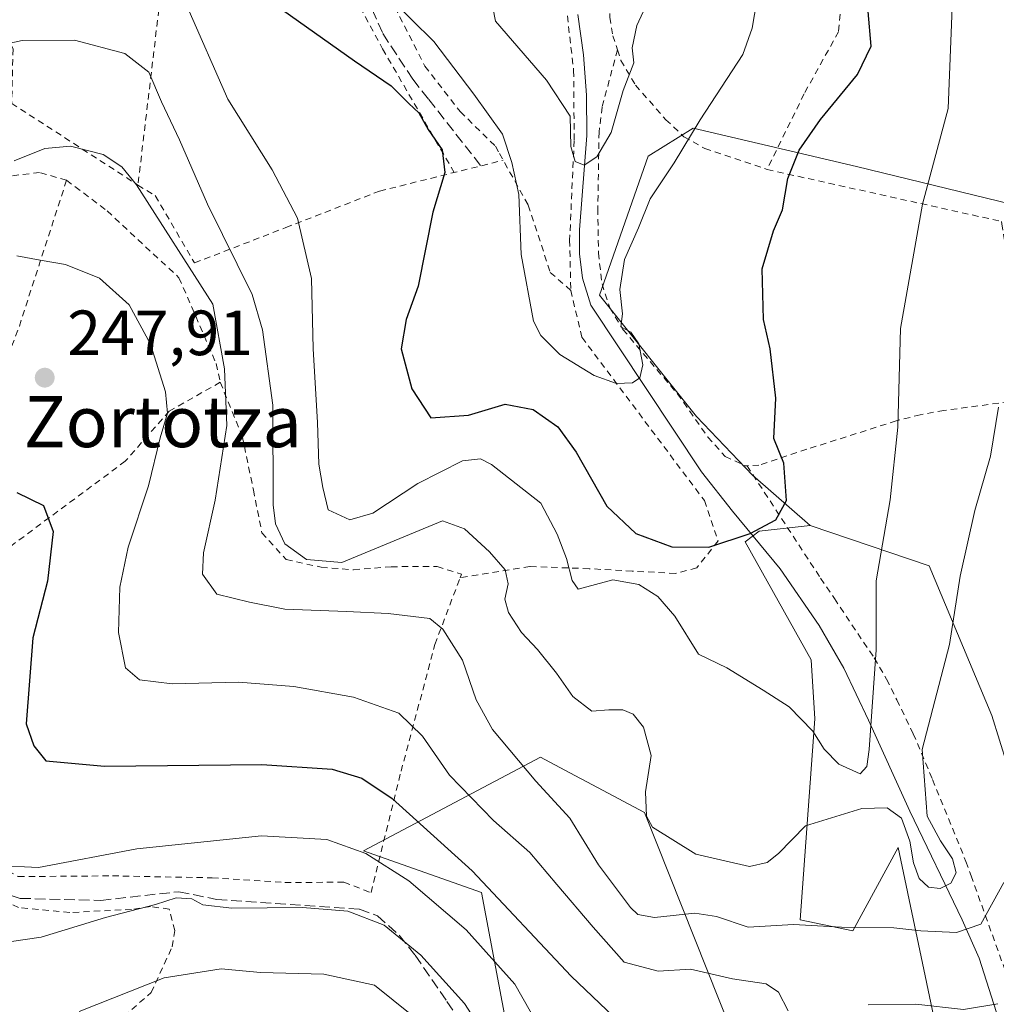
# Model space of a CAD drawing. Units: metres. Extents: x 599983 to 603408, y 4773120 to 4775484.
# Drawn here: x 602348 to 602501, y 4775040 to 4775194 of the extents above; entities that cross this region are included whole.
import ezdxf
from ezdxf.enums import TextEntityAlignment as Align

# ---------------------------------------------------------------- set-up
doc = ezdxf.new("R2010")
doc.units = ezdxf.units.M
doc.header["$MEASUREMENT"] = 0
doc.linetypes.add('DGN Style 2', pattern=[1.6480167562047852, 0.988810053722871, -0.6592067024819142])
doc.linetypes.add('DGN Style 3', pattern=[2.307223458686699, 1.648016756204785, -0.6592067024819142])
for name, color, linetype, lineweight in [('Alambrada', 7, 'DGN Style 2', 0), ('Arbolado forestal CxS', 92, 'Continuous', 0), ('Corriente natural lineal', 142, 'Continuous', 13), ('Curva de nivel maestra', 30, 'Continuous', 30), ('Curva de nivel normal', 30, 'Continuous', 0), ('Obra de contención lineal', 1, 'DGN Style 3', 13), ('Prado CxS', 92, 'Continuous', 0), ('Punto de cota en terreno', 7, 'Continuous', 0), ('Rótulo de punto de cota en terreno', 7, 'Continuous', 0), ('Senda', 7, 'DGN Style 3', 0), ('Suelo desnudo CxS', 253, 'Continuous', 0), ('Texto cartográfico', 7, 'Continuous', 0)]:
    doc.layers.add(name, color=color, linetype=linetype, lineweight=lineweight)
doc.styles.add('Style-Arial', font='txt')

# ---------------------------------------------------------------- blocks, each defined once
blk = doc.blocks.new('*U10')
at = {"layer": 'Prado CxS', "color": 92, "linetype": 'Continuous', "lineweight": 0}
for points in [[(602523.6930999998, 4775160.1533, 240.1153999999952), (602479.0497000003, 4775171.0471, 226.950800000006), (602453.4599000001, 4775177.037900001, 218.9746000000014), (602446.3816999998, 4775172.6807, 216.5151999999944), (602438.7591000004, 4775150.8947, 218.1897999999928), (602454.0034999996, 4775131.831900001, 221.6153999999952), (602462.7686999999, 4775122.663699999, 223.5486999999994), (602471.7896999996, 4775114.7675, 226.0204999999987), (602463.8031000001, 4775113.858700001, 223.3043999999936), (602461.6265000004, 4775112.224099999, 223.2063000000053), (602471.9713000003, 4775093.7061, 227.1022999999986), (602472.5154999997, 4775084.4473, 229.8358000000007), (602470.2138999999, 4775052.9113, 239.0433000000048), (602478.5037000002, 4775051.223300001, 239.6229000000021), (602485.5818999996, 4775064.295499999, 232.776199999993), (602491.5695000002, 4775035.973300001, 245.6766999999964)], [(602469.2481000006, 4775010.919500001, 258.4300999999978), (602445.8365000002, 4775069.7411, 235.7409000000043), (602435.9811000006, 4775074.999100001, 237.6266000000033), (602435.6951000001, 4775075.151900001, 237.6683000000048), (602429.5027000001, 4775078.4561, 238.5559000000067), (602401.7351000002, 4775063.7499, 254.4005999999936), (602420.2456999999, 4775057.2137, 251.4228000000003), (602426.2348999997, 4775025.6239, 259.9317000000011)]]:
    blk.add_polyline3d(points, dxfattribs=at)
blk = doc.blocks.new('5PATER')
at = {"layer": 'Suelo desnudo CxS', "linetype": 'Continuous', "lineweight": 0}
h = blk.add_hatch(color=51, dxfattribs=at)
edge = h.paths.add_edge_path()
edge.add_ellipse((0, 0), major_axis=(-0.1095731443231308, -0.1110710700762829), ratio=0.9994222409660322, start_angle=0, end_angle=360)

msp = doc.modelspace()

# ---------------------------------------------------------------- linework, layer by layer
at = {"layer": 'Alambrada', "color": 7, "linetype": 'DGN Style 2', "lineweight": 0, "extrusion": (0.8947219164101251, 0.02287048436326655, 0.4460377038327399), "elevation": 648267.8662656492, "flags": 128}
msp.add_lwpolyline([(4758293.079112266, -322821.2051998163), (4758246.347962967, -322811.1935147641), (4758216.468977491, -322801.474785967)], dxfattribs=at)
at = {"layer": 'Alambrada', "color": 7, "linetype": 'DGN Style 2', "lineweight": 0, "extrusion": (-0.5232218852542794, 0.3126663515615659, 0.792766429279228), "elevation": 1178061.557043745, "flags": 128}
msp.add_lwpolyline([(-4408033.577243138, -1531822.645443839), (-4408010.152941882, -1531815.877228722), (-4407988.137365743, -1531810.83215714)], dxfattribs=at)
at = {"layer": 'Alambrada', "color": 7, "linetype": 'DGN Style 2', "lineweight": 0}
for points in [[(602500.3601000002, 4775266.100099999, 225.5789999999979), (602499.5500999996, 4775266.710100001, 225.6128999999928), (602493.0500999996, 4775271.140100001, 224.9213000000018), (602489.6700999998, 4775273.0601, 223.4275999999954), (602486.1401000004, 4775274.690099999, 222.2246000000014), (602483.7701000003, 4775275.340100001, 222.4410000000062), (602479.8201000001, 4775275.4901, 221.7755000000034), (602468.8901000004, 4775274.610099999, 218.2660000000033), (602451.1401000004, 4775268.050100001, 213.3031000000047), (602451.7100999998, 4775259.5001, 208.6858000000066), (602451.3101000005, 4775251.5001, 209.7502999999997), (602451.3901000004, 4775242.630100001, 210.1739999999991), (602451.3701, 4775229.380100001, 211.9253000000026), (602450.8201000001, 4775225.440099999, 213.3598000000056), (602448.6700999998, 4775217.9001, 215.2464999999939), (602445.7200999996, 4775210.520099999, 214.2838999999949), (602440.7401000002, 4775199.9301, 215.4573999999994), (602440.3400999998, 4775198.3201, 215.9934999999969), (602440.3701, 4775194.440099999, 217.540599999993), (602440.8501000004, 4775191.5601, 218.2084999999934), (602441.5701000001, 4775189.350099999, 218.2314000000042)], [(602436.5401, 4775274.3301, 213.6676000000007), (602440.8201000001, 4775266.770099999, 214.3809000000037), (602441.7500999998, 4775257.4901, 216.1457999999984), (602441.0301000001, 4775240.1801, 212.9818999999989), (602439.8601000002, 4775229.210100001, 214.0947000000015), (602438.6201, 4775224.110099999, 218.3285000000033), (602436.9901000002, 4775217.350099999, 217.5997000000062), (602434.1201, 4775208.050100001, 216.5828000000038), (602433.8701, 4775204.8101, 217.457899999994), (602433.3601000002, 4775197.920100001, 216.8325000000041), (602434.7100999998, 4775186.100099999, 217.8702000000048), (602434.8000999996, 4775175.140100001, 222.905700000003), (602434.0800999999, 4775159.5001, 228.3557000000001), (602434.2600999996, 4775151.630100001, 237.3104000000021)], [(602500.3601000002, 4775266.100099999, 225.5789999999979), (602485.6001000004, 4775239.110099999, 230.0255000000034), (602481.0701000001, 4775224.7301, 229.7804999999935), (602477.0401, 4775201.4801, 224.9331999999995), (602476.2600999996, 4775192.1801, 225.0345999999991), (602470.8501000004, 4775182.4301, 223.8215000000055), (602465.0500999996, 4775170.5801, 234.2642999999953)], [(602390.0500999996, 4775234.110099999, 222.982799999998), (602395.2701000003, 4775217.4901, 224.0633999999991), (602398.1201, 4775201.8201, 223.5001000000047), (602404.7600999996, 4775189.4801, 223.6521999999968), (602415.9801000003, 4775170.110099999, 226.6627000000008)], [(602394.9600999998, 4775234.340100001, 221.4974999999977), (602398.8201000001, 4775226.350099999, 220.8637000000017), (602400.0301000001, 4775222.170100001, 220.7369999999937), (602404.4700999996, 4775206.5601, 219.492499999993), (602406.3901000004, 4775197.390100001, 220.3598000000056), (602406.6700999998, 4775196.020099999, 220.6325999999972), (602411.3901000004, 4775186.780099999, 222.2106000000058), (602416.9200999998, 4775179.6501, 222.1652999999933), (602422.4600999998, 4775174.210100001, 221.3047999999981), (602423.0701000001, 4775173.110099999, 221.2238999999972), (602427.6001000004, 4775164.960100001, 221.2666999999929), (602431.0500999996, 4775154.4301, 236.8991999999998), (602434.2600999996, 4775151.630100001, 237.3104000000021)], [(602334.8000999996, 4775206.040100001, 230.4766999999993), (602334.8501000004, 4775205.850099999, 230.5074000000022), (602342.9401000004, 4775197.4901, 233.1567000000068), (602346.8000999996, 4775189.5001, 236.6062999999995), (602346.5800999999, 4775180.950099999, 238.4495000000024), (602366.3800999997, 4775168.130100001, 240.0160999999935)], [(602441.5701000001, 4775189.350099999, 218.2314000000042), (602439.1901000004, 4775180.370100001, 226.0037000000011), (602438.6901000004, 4775176.460100001, 230.0795999999973), (602438.5000999998, 4775164.440099999, 226.6125000000029), (602438.6001000004, 4775157.4801, 231.312699999995), (602439.1601, 4775152.630100001, 230.559699999998), (602440.3800999997, 4775148.880100001, 229.070200000002), (602442.4401000004, 4775145.4901, 225.8598000000056), (602450.9801000003, 4775135.420100001, 228.8723000000027), (602455.7801000001, 4775128.630100001, 233.1517000000022), (602458.4801000003, 4775125.5801, 235.4655999999959), (602461.6201, 4775124.110099999, 234.2016000000003), (602461.9101, 4775124.130100001, 233.9470000000001)], [(602441.5701000001, 4775189.350099999, 218.2314000000042), (602442.1201, 4775187.690099999, 218.4450999999972), (602444.4101, 4775183.800100001, 222.8693000000058), (602449.1801000005, 4775178.390100001, 229.7681000000011), (602452.0100999996, 4775175.720100001, 228.3852000000043), (602455.3000999996, 4775173.870100001, 227.6294999999955), (602465.0500999996, 4775170.5801, 234.2642999999953)], [(602366.3800999997, 4775168.130100001, 240.0160999999935), (602369.1001000004, 4775166.4801, 239.1561999999976), (602375.2500999998, 4775155.9301, 239.4544000000024), (602389.5701000001, 4775161.470100001, 231.0495999999985), (602404.2801000001, 4775167.190099999, 227.2168999999994), (602423.6700999998, 4775172.020099999, 221.0864000000001)], [(602355.1901000004, 4775168.880100001, 242.6230000000069), (602350.9600999998, 4775170.110099999, 242.5023999999976), (602343.3701, 4775169.210100001, 241.9649999999965), (602334.7100999998, 4775142.340100001, 247.2453999999998), (602332.9101, 4775131.340100001, 249.2234999999928), (602339.9200999998, 4775125.0701, 249.8234999999986)], [(602465.0500999996, 4775170.5801, 234.2642999999953), (602501.8201000001, 4775162.4301, 240.9970999999932), (602501.8901000004, 4775162.040100001, 240.8522999999986), (602506.2801000001, 4775134.600099999, 252.642200000002)], [(602355.1901000004, 4775168.880100001, 242.6230000000069), (602361.5500999996, 4775164.0801, 242.8937000000006), (602372.8201000001, 4775153.610099999, 241.7023999999947), (602378.6401000004, 4775140.1501, 241.0016999999934), (602379.3000999996, 4775137.210100001, 241.0874999999942)], [(602434.2600999996, 4775151.630100001, 237.3104000000021), (602436.0100999996, 4775144.270099999, 232.5377000000008), (602455.2100999998, 4775118.6801, 238.446100000001), (602457.3701, 4775112.360099999, 239.4100999999937), (602454.0301000001, 4775108.130100001, 231.3595999999961), (602450.6601, 4775107.2501, 229.9559000000008), (602443.8901000004, 4775107.610099999, 231.1484000000055), (602437.1401000004, 4775107.9901, 233.6125000000029), (602427.8501000004, 4775108.3301, 236.0314999999973), (602416.8901000004, 4775106.550100001, 237.6554999999935)], [(602379.3000999996, 4775137.210100001, 241.0874999999942), (602371.3000999996, 4775132.710100001, 244.8233000000037), (602364.4001000002, 4775124.840100001, 247.1319999999978), (602344.2701000003, 4775109.9101, 252.2982000000048)], [(602379.3000999996, 4775137.210100001, 241.0874999999942), (602382.7301000003, 4775128.790100001, 239.367499999993), (602384.4901000002, 4775120.350099999, 239.0573000000004), (602385.8201000001, 4775113.610099999, 240.2045999999973), (602389.6401000004, 4775109.4301, 238.7600999999995), (602395.1401000004, 4775108.210100001, 236.8917999999976), (602400.2100999998, 4775107.8201, 236.9830999999977), (602406.1201, 4775108.300100001, 237.0025000000023), (602413.3000999996, 4775108.340100001, 237.820000000007), (602417.1001000004, 4775107.110099999, 237.4008000000031), (602416.8901000004, 4775106.550100001, 237.6554999999935)], [(602506.2801000001, 4775134.600099999, 252.642200000002), (602492.7801000001, 4775132.800100001, 240.9919999999984), (602489.0701000001, 4775132.130100001, 238.3579999999929), (602485.3101000005, 4775131.1601, 235.0576000000001), (602471.3000999996, 4775126.720100001, 228.7284000000073), (602463.7801000001, 4775124.2401, 232.5583000000042), (602461.9101, 4775124.130100001, 233.9470000000001)], [(602461.9101, 4775124.130100001, 233.9470000000001), (602473.4401000004, 4775106.4901, 232.5714000000008), (602475.6001000004, 4775103.300100001, 234.204700000002), (602481.8501000004, 4775093.9901, 237.1667000000016), (602483.8000999996, 4775090.6601, 238.2370999999985), (602485.3901000004, 4775087.4301, 239.2016000000003), (602487.9801000003, 4775082.100099999, 241.6098999999958), (602491.0100999996, 4775074.920100001, 243.6481000000058), (602496.2301000003, 4775062.090100001, 243.7691999999952), (602497.0301000001, 4775059.860099999, 244.8758999999991), (602505.2100999998, 4775037.170100001, 257.2847000000039)], [(602344.2701000003, 4775109.9101, 252.2982000000048), (602338.4600999998, 4775097.610099999, 253.9092999999993), (602333.4600999998, 4775087.440099999, 255.0488000000041), (602332.2600999996, 4775081.100099999, 255.8877000000066), (602332.7301000003, 4775074.790100001, 256.6717000000062), (602337.4401000004, 4775065.540100001, 256.7759999999981), (602347.6201, 4775059.710100001, 256.5356999999931), (602362.3901000004, 4775059.8301, 261.3561999999947), (602378.0100999996, 4775059.520099999, 258.9766999999993), (602389.4200999998, 4775058.780099999, 260.8873000000021), (602398.6901000004, 4775058.840100001, 270.412599999996), (602402.9401000004, 4775057.200099999, 274.6650999999983), (602407.6401000004, 4775076.2301, 259.6218999999983), (602412.9600999998, 4775096.110099999, 241.8870000000024), (602416.8901000004, 4775106.550100001, 237.6554999999935)], [(602339.4200999998, 4775028.610099999, 271.6303999999946), (602356.7100999998, 4775031.290100001, 269.9272999999957), (602368.4401000004, 4775041.520099999, 267.1183000000019), (602371.7600999996, 4775048.720100001, 264.7581999999966), (602372.1700999998, 4775051.2501, 263.8169000000053), (602371.3000999996, 4775054.610099999, 262.2404999999999), (602368.3300999999, 4775055.0101, 261.7212), (602365.3901000004, 4775054.5801, 261.7517999999982), (602355.6901000004, 4775054.0801, 259.8902999999991), (602347.6601, 4775054.850099999, 258.6647999999986), (602337.9101, 4775059.840100001, 258.255799999999), (602329.3901000004, 4775068.220100001, 258.1524999999965), (602329.4200999998, 4775065.2601, 258.622000000003), (602328.2600999996, 4775053.0001, 261.2399000000005), (602325.8000999996, 4775042.0101, 264.6852999999974), (602316.9600999998, 4775039.4101, 266.9326000000001), (602319.9600999998, 4775034.800100001, 271.5795000000071), (602329.6901000004, 4775030.6501, 277.1435999999958), (602339.4200999998, 4775028.610099999, 271.6303999999946)]]:
    msp.add_polyline3d(points, dxfattribs=at)
at = {"layer": 'Arbolado forestal CxS', "color": 92, "linetype": 'Continuous', "lineweight": 0}
for points in [[(602503.9285000004, 4775073.3737, 239.6888000000035), (602500.2808999997, 4775084.9923, 237.465200000006), (602490.4824999999, 4775108.4123, 232.8024000000005), (602471.7896999996, 4775114.7675, 226.0204999999987), (602462.7686999999, 4775122.663699999, 223.5486999999994), (602454.0034999996, 4775131.831900001, 221.6153999999952), (602438.7591000004, 4775150.8947, 218.1897999999928), (602446.3816999998, 4775172.6807, 216.5151999999944), (602453.4599000001, 4775177.037900001, 218.9746000000014), (602479.0497000003, 4775171.0471, 226.950800000006), (602523.6930999998, 4775160.1533, 240.1153999999952)], [(602554.4430999998, 4775130.956900001, 257.398199999996), (602553.7267000005, 4775131.301700001, 256.9948000000004), (602545.4703000003, 4775141.0909, 250.7831000000006), (602541.1145000001, 4775148.7159, 247.6625000000058), (602523.6930999998, 4775160.1533, 240.1153999999952), (602479.0497000003, 4775171.0471, 226.950800000006), (602453.4599000001, 4775177.037900001, 218.9746000000014), (602446.3816999998, 4775172.6807, 216.5151999999944), (602438.7591000004, 4775150.8947, 218.1897999999928), (602454.0034999996, 4775131.831900001, 221.6153999999952), (602462.7686999999, 4775122.663699999, 223.5486999999994), (602471.7896999996, 4775114.7675, 226.0204999999987)], [(602491.5695000002, 4775035.973300001, 245.6766999999964), (602485.5818999996, 4775064.295499999, 232.776199999993), (602478.5037000002, 4775051.223300001, 239.6229000000021), (602470.2138999999, 4775052.9113, 239.0433000000048), (602472.5154999997, 4775084.4473, 229.8358000000007), (602471.9713000003, 4775093.7061, 227.1022999999986), (602461.6265000004, 4775112.224099999, 223.2063000000053), (602463.8031000001, 4775113.858700001, 223.3043999999936), (602471.7896999996, 4775114.7675, 226.0204999999987), (602490.4824999999, 4775108.4123, 232.8024000000005), (602500.2808999997, 4775084.9923, 237.465200000006), (602503.9285000004, 4775073.3737, 239.6888000000035), (602511.1694999998, 4775058.304099999, 243.3784000000014), (602508.9912999999, 4775038.1511, 246.0910000000004)], [(602471.7896999996, 4775114.7675, 226.0204999999987), (602463.8031000001, 4775113.858700001, 223.3043999999936), (602461.6265000004, 4775112.224099999, 223.2063000000053), (602471.9713000003, 4775093.7061, 227.1022999999986), (602472.5154999997, 4775084.4473, 229.8358000000007), (602470.2138999999, 4775052.9113, 239.0433000000048), (602478.5037000002, 4775051.223300001, 239.6229000000021), (602485.5818999996, 4775064.295499999, 232.776199999993), (602491.5695000002, 4775035.973300001, 245.6766999999964)], [(602471.7896999996, 4775114.7675, 226.0204999999987), (602490.4824999999, 4775108.4123, 232.8024000000005), (602500.2808999997, 4775084.9923, 237.465200000006), (602503.9285000004, 4775073.3737, 239.6888000000035), (602511.1694999998, 4775058.304099999, 243.3784000000014), (602508.9912999999, 4775038.1511, 246.0910000000004), (602514.5985000003, 4775011.888699999, 251.4495000000024), (602529.3339000001, 4774973.269900001, 263.7734000000055), (602526.2849000003, 4774954.9769, 272.1756000000024), (602556.9008999999, 4774948.828299999, 280.0492999999988), (602572.6886999998, 4774964.079299999, 283.6002000000008), (602579.1312999995, 4774971.2371, 285.4299000000028), (602581.0253, 4774974.916300001, 285.9146999999939), (602583.5774999997, 4774979.874100001, 286.841499999995), (602619.5103000002, 4774965.168299999, 306.9244000000036), (602635.2982999999, 4774971.704500001, 316.7583000000013), (602652.7200999996, 4774978.2401, 329.1768000000012), (602677.2021000005, 4774988.005700001, 341.8270000000048), (602677.9824999999, 4775000.095699999, 340.0820999999996)], [(602471.7896999996, 4775114.7675, 226.0204999999987), (602490.4824999999, 4775108.4123, 232.8024000000005), (602500.2808999997, 4775084.9923, 237.465200000006), (602503.9285000004, 4775073.3737, 239.6888000000035), (602511.1694999998, 4775058.304099999, 243.3784000000014), (602508.9912999999, 4775038.1511, 246.0910000000004), (602514.5985000003, 4775011.888699999, 251.4495000000024), (602529.3339000001, 4774973.269900001, 263.7734000000055), (602526.2849000003, 4774954.9769, 272.1756000000024), (602556.9008999999, 4774948.828299999, 280.0492999999988), (602572.6886999998, 4774964.079299999, 283.6002000000008), (602579.1312999995, 4774971.2371, 285.4299000000028), (602581.0253, 4774974.916300001, 285.9146999999939), (602583.5774999997, 4774979.874100001, 286.841499999995), (602619.5103000002, 4774965.168299999, 306.9244000000036), (602635.2982999999, 4774971.704500001, 316.7583000000013), (602652.7200999996, 4774978.2401, 329.1768000000012), (602677.2021000005, 4774988.005700001, 341.8270000000048), (602677.9824999999, 4775000.095699999, 340.0820999999996)], [(602426.2348999997, 4775025.6239, 259.9317000000011), (602420.2456999999, 4775057.2137, 251.4228000000003), (602401.7351000002, 4775063.7499, 254.4005999999936), (602429.5027000001, 4775078.4561, 238.5559000000067), (602435.6951000001, 4775075.151900001, 237.6683000000048), (602435.9811000006, 4775074.999100001, 237.6266000000033), (602445.8365000002, 4775069.7411, 235.7409000000043), (602469.2481000006, 4775010.919500001, 258.4300999999978)], [(602469.2481000006, 4775010.919500001, 258.4300999999978), (602445.8365000002, 4775069.7411, 235.7409000000043), (602435.9811000006, 4775074.999100001, 237.6266000000033), (602435.6951000001, 4775075.151900001, 237.6683000000048), (602429.5027000001, 4775078.4561, 238.5559000000067), (602401.7351000002, 4775063.7499, 254.4005999999936), (602420.2456999999, 4775057.2137, 251.4228000000003), (602426.2348999997, 4775025.6239, 259.9317000000011)]]:
    msp.add_polyline3d(points, dxfattribs=at)
at = {"layer": 'Corriente natural lineal', "color": 142, "linetype": 'Continuous', "lineweight": 13}
msp.add_polyline3d([(602502.9200999998, 4775032.5101, 245.5617000000057), (602498.2901, 4775046.9301, 239.6147999999957), (602495.6501000002, 4775052.9101, 235.9533999999985), (602487.4200999998, 4775069.950099999, 232.4051999999938), (602480.9700999996, 4775084.2301, 229.7081000000035), (602477.0800999999, 4775092.380100001, 227.6407000000036), (602473.2200999996, 4775099.0801, 226.2788), (602467.1001000004, 4775107.9901, 224.6796999999933), (602459.6300999997, 4775117.0101, 222.6457999999984), (602454.7600999996, 4775123.170100001, 221.7495999999956), (602437.4001000002, 4775149.3301, 217.8868999999977), (602436.1001000004, 4775153.540100001, 217.4692000000068), (602435.6401000004, 4775157.380100001, 217.1233000000066), (602435.6201, 4775161.130100001, 216.7210999999952), (602436.7701000003, 4775175.9101, 215.0663000000059), (602436.7200999996, 4775182.2401, 213.6404999999941), (602436.2401000002, 4775188.5701, 212.2477000000072), (602435.3501000004, 4775194.9001, 211.2176000000036)], dxfattribs=at)
at = {"layer": 'Curva de nivel maestra', "color": 30, "linetype": 'Continuous', "lineweight": 30, "flags": 128}
for points, elevation in [([(602387.7999999998, 4775196.520099999), (602400.3499999996, 4775187.620100001), (602406.0999999996, 4775183.700099999), (602408.8799999999, 4775180.950099999), (602410.4299999997, 4775179.450099999), (602411.8799999999, 4775176.860099999), (602414.0999999996, 4775173.640100001), (602414.5199999996, 4775170.120100001), (602412.6200000001, 4775163.870100001), (602410.3399999999, 4775152.3101), (602408.4500000002, 4775147.050100001), (602407.6699999999, 4775142.4801), (602409.3300000001, 4775136.170100001), (602412.29, 4775131.640100001), (602418.2000000002, 4775132.0701), (602423.9600000001, 4775133.770099999), (602428.3600000005, 4775132.950099999), (602432.25, 4775130.210100001), (602435.1200000001, 4775126.2601), (602439.9400000004, 4775117.790100001), (602444.4699999997, 4775113.520099999), (602450.1200000001, 4775111.4301), (602455.8899999997, 4775111.360099999), (602462.4000000004, 4775113.520099999), (602466.4100000003, 4775115.6601), (602468.0700000003, 4775118.6801), (602467.6799999997, 4775124.5101), (602466.1100000005, 4775128.380100001), (602466.4400000004, 4775134.7501), (602465.5199999996, 4775142.440099999), (602464.4800000006, 4775147.0701), (602464.2699999996, 4775155.0001), (602466.04, 4775160.970100001), (602467.4699999997, 4775164.2601), (602468.2999999998, 4775169.140100001), (602470.0899999999, 4775173.600099999), (602473.4500000002, 4775178.440099999), (602479.2400000002, 4775185.4901), (602481.3899999997, 4775189.940099999), (602480.8799999999, 4775195.340100001)], 225), ([(602347.3899999997, 4775119.960100001), (602351.5800000001, 4775117.9101), (602353.0599999996, 4775113.8101), (602352.2199999997, 4775106.020099999), (602349.8799999999, 4775097.1501), (602348.8399999999, 4775083.6501), (602350.0599999996, 4775080.220100001), (602351.9600000001, 4775077.850099999), (602361.1600000003, 4775077.030099999), (602385.79, 4775077.3101), (602396.8600000005, 4775076.540100001), (602401.4699999997, 4775075.1601), (602406.2400000002, 4775071.960100001), (602418.8099999996, 4775060.610099999), (602434.3399999999, 4775044.120100001), (602445.4699999997, 4775033.5001)], 250)]:
    msp.add_lwpolyline(points, dxfattribs=dict(at, elevation=elevation))
at = {"layer": 'Curva de nivel normal', "color": 30, "linetype": 'Continuous', "lineweight": 0, "flags": 128}
for points, elevation in [([(602419.4299999997, 4775209.449999999), (602422.4800000006, 4775193.82), (602430.4500000002, 4775184.57), (602434.1799999997, 4775178.939999999), (602434.2599999999, 4775174.17), (602434.9400000004, 4775171.82), (602436.3799999999, 4775171.26), (602438.3700000001, 4775172.560000001), (602440.6200000001, 4775176.4), (602442.4699999997, 4775182.970000001), (602444.1500000004, 4775187.310000001), (602443.8700000001, 4775189.640000001), (602444.5999999996, 4775193.180000001), (602449.0300000003, 4775202.640000001)], 215), ([(602464.1200000001, 4775201.039999999), (602462.7199999997, 4775192.720000001), (602461.2199999997, 4775188.59), (602454.5800000001, 4775178.380000001), (602450.4900000002, 4775171.640000001), (602446.7100000001, 4775165.970000001), (602444.8899999997, 4775161.42), (602442.6799999997, 4775156.449999999), (602441.9600000001, 4775151.76), (602442.4000000004, 4775147.970000001), (602442.0899999999, 4775145.91), (602443.6799999997, 4775145.060000001), (602444.9299999997, 4775143.24), (602445.5499999998, 4775139.970000001), (602445.0999999996, 4775137.890000001), (602443.9500000002, 4775137.15), (602441.4199999999, 4775137.02), (602437.9400000004, 4775138.289999999), (602432.5499999998, 4775141.560000001), (602429.5599999996, 4775144.539999999), (602428.4199999999, 4775146.810000001), (602426.4600000001, 4775157.27), (602426.1399999997, 4775166.640000001), (602425, 4775171.66), (602423.54, 4775176.140000001), (602419.0599999996, 4775182.41), (602412.7800000003, 4775190.630000001), (602402.29, 4775201.029999999)], 220), ([(602494.0999999996, 4775195.960000001), (602493.4699999997, 4775180.119999999), (602489.4199999999, 4775165.119999999), (602485.9600000001, 4775145.65), (602485.5599999996, 4775130.189999999), (602484.3300000001, 4775118.77), (602482.1799999997, 4775106.08), (602482.1799999997, 4775095.26), (602481.04, 4775079.640000001), (602480.6799999997, 4775076.960000001), (602479.6399999997, 4775075.84), (602476.2999999998, 4775077.359999999), (602474.0199999996, 4775079.67), (602472.2000000002, 4775082.5), (602468.4900000002, 4775086.310000001), (602464.4400000004, 4775088.939999999), (602458.7400000002, 4775092.449999999), (602454.29, 4775094.600000001), (602450.5700000003, 4775100.52), (602447.9400000004, 4775103.640000001), (602444.9299999997, 4775105.49), (602440.8700000001, 4775106.230000001), (602435.4199999999, 4775104.800000001), (602434.4600000001, 4775106.16), (602433.5999999996, 4775109.58), (602432.1200000001, 4775113.380000001), (602429.5899999999, 4775118.26), (602421.8499999996, 4775124.34), (602420.0800000001, 4775125.220000001), (602417.2999999998, 4775124.91), (602410.29, 4775121.33), (602403.2400000002, 4775116.67), (602399.6200000001, 4775115.66), (602396.2000000002, 4775117.210000001), (602395.3600000005, 4775120.699999999), (602394.7699999996, 4775124.369999999), (602394.5199999996, 4775130.890000001), (602393.8399999999, 4775142.470000001), (602393.5899999999, 4775153.51), (602391.4000000004, 4775162.970000001), (602387.4100000003, 4775170.5), (602380.4900000002, 4775181.619999999), (602374.04, 4775196.230000001)], 230), ([(602341.2100000001, 4775189.310000001), (602348.2100000001, 4775190.82), (602356.4400000004, 4775190.869999999), (602364.3499999996, 4775188.74), (602368.0700000003, 4775185.84), (602370.0800000001, 4775181.199999999), (602372.8799999999, 4775175.220000001), (602377.2699999996, 4775165.119999999), (602384.2800000003, 4775150.99), (602385.9400000004, 4775145.449999999), (602387.5499999998, 4775133.640000001), (602387.5999999996, 4775117.980000001), (602387.9600000001, 4775115.01), (602389.4199999999, 4775111.890000001), (602392.7999999998, 4775109.439999999), (602398.3399999999, 4775108.970000001), (602414.1600000003, 4775115.51), (602417.5999999996, 4775114.230000001), (602421.5, 4775110.619999999), (602423.9800000006, 4775107.82), (602424.4299999997, 4775105.59), (602423.9299999997, 4775103.230000001), (602424.4699999997, 4775101.130000001), (602426.5099999999, 4775097.960000001), (602429.04, 4775095.300000001), (602432, 4775091.59), (602434.5800000001, 4775087.939999999), (602437.5800000001, 4775085.67), (602440.2400000002, 4775085.859999999), (602442.4400000004, 4775085.859999999), (602444.04, 4775085.180000001), (602445.6500000004, 4775083.140000001), (602446.8700000001, 4775078.680000001), (602445.9699999997, 4775073), (602446.1399999997, 4775069.189999999), (602447.0800000001, 4775067.439999999), (602453.8700000001, 4775063.230000001), (602462.2800000003, 4775061.310000001), (602465.0599999996, 4775061.930000001), (602466.8600000005, 4775063.310000001), (602471.0899999999, 4775067.65), (602479.8899999997, 4775070.4), (602483.9000000004, 4775070.52), (602486.1299999999, 4775068.859999999), (602487.4400000004, 4775065.25), (602488.0099999999, 4775061.850000001), (602488.9000000004, 4775059.390000001), (602490.3799999999, 4775058.060000001), (602492.2000000002, 4775057.869999999), (602493.8600000005, 4775058.680000001), (602494.6799999997, 4775060.279999999), (602494.1200000001, 4775062.49), (602492.2199999997, 4775065.33), (602490.1699999999, 4775069.199999999), (602489.3700000001, 4775079.65), (602493.6600000003, 4775096.119999999), (602495.3300000001, 4775106.84), (602497.6200000001, 4775117.109999999), (602500.0700000003, 4775125.640000001), (602501.3399999999, 4775133.310000001)], 235), ([(602346.9699999997, 4775171.960000001), (602351.7800000003, 4775173.859999999), (602355.7800000003, 4775174.230000001), (602360.9299999997, 4775172.939999999), (602363.8799999999, 4775171), (602366.1799999997, 4775168.189999999), (602378.1200000001, 4775149.460000001), (602379.9500000002, 4775139.350000001), (602380.3099999996, 4775130.460000001), (602378.4900000002, 4775118.730000001), (602376.6500000004, 4775110.5), (602376.5, 4775107.140000001), (602378.7400000002, 4775103.970000001), (602383.8600000005, 4775102.74), (602389.4299999997, 4775101.619999999), (602399.0700000003, 4775101.26), (602405.6200000001, 4775100.939999999), (602412.1699999999, 4775100.199999999), (602414.1799999997, 4775098.51), (602417.29, 4775093.65), (602419.4100000003, 4775087.430000001), (602421.9600000001, 4775082.800000001), (602428.79, 4775074.689999999), (602434.1399999997, 4775068.850000001), (602438.5899999999, 4775061.58), (602443.6200000001, 4775054.859999999), (602444.7999999998, 4775053.779999999), (602447.3899999997, 4775053.279999999), (602453.7300000006, 4775053.970000001), (602457.1200000001, 4775053.480000001), (602462.0700000003, 4775051.76), (602469.1900000004, 4775052.220000001), (602476.7400000002, 4775051.800000001), (602484.9400000004, 4775051.67), (602489.1399999997, 4775051.210000001), (602494.7300000006, 4775050.949999999), (602498.5700000003, 4775052.26), (602502.1799999997, 4775058.789999999)], 240), ([(602347.3799999999, 4775157.039999999), (602351.04, 4775156.350000001), (602355.0199999996, 4775155.689999999), (602360.3399999999, 4775153.52), (602365.0099999999, 4775149.359999999), (602368.3399999999, 4775143.180000001), (602370.7199999997, 4775135.720000001), (602371.0199999996, 4775132.359999999), (602369.8899999997, 4775128.52), (602368.0599999996, 4775120.99), (602364.8600000005, 4775111.34), (602363.5199999996, 4775105.07), (602363.3200000003, 4775097.980000001), (602364.4199999999, 4775092.460000001), (602366.6299999999, 4775090.58), (602371.7599999999, 4775089.930000001), (602382.1500000004, 4775090.180000001), (602390.8200000003, 4775089.539999999), (602400.1699999999, 4775087.869999999), (602407.3099999996, 4775085.34), (602411.0300000003, 4775081.720000001), (602415.2599999999, 4775075.619999999), (602422.1299999999, 4775068.49), (602427.8200000003, 4775063.51), (602432.0999999996, 4775058.460000001), (602437.7800000003, 4775051.779999999), (602442.6100000005, 4775046.32), (602447.9900000002, 4775044.869999999), (602453.0199999996, 4775045.189999999), (602459.6399999997, 4775043.66), (602464.8799999999, 4775042.91), (602466.8399999999, 4775041.600000001), (602468.3700000001, 4775038.66)], 245), ([(602344.1200000001, 4775061.470000001), (602350.7999999998, 4775061.15), (602366.2100000001, 4775064.060000001), (602385.7599999999, 4775066.109999999), (602395.9800000006, 4775065.539999999), (602402.1200000001, 4775063.350000001), (602408.8799999999, 4775059.039999999), (602417.8399999999, 4775051.390000001), (602425.4800000006, 4775042.850000001), (602430.29, 4775034.359999999)], 255), ([(602421.9500000002, 4775033.050000001), (602417.6100000005, 4775039.800000001), (602410.75, 4775047.41), (602404.9800000006, 4775052.08), (602399.29, 4775054.300000001), (602392.2100000001, 4775054.890000001), (602381.1299999999, 4775054.74), (602376.5800000001, 4775055.310000001), (602374.8099999996, 4775056.24), (602372.4000000004, 4775056.369999999), (602369.1100000005, 4775055.359999999), (602361.2999999998, 4775053.300000001), (602351.2199999997, 4775050.24), (602344.3600000005, 4775049.199999999)], 260), ([(602409.3099999996, 4775038.01), (602403.4699999997, 4775042.67), (602395.5499999998, 4775044.41), (602385.6100000005, 4775044.699999999), (602379.4199999999, 4775045.24), (602370.4900000002, 4775043.84), (602357.1500000004, 4775038.560000001)], 265), ([(602480.9199999999, 4775039.619999999), (602488.3600000005, 4775039.699999999), (602495.8300000001, 4775038.9), (602501.2199999997, 4775039.779999999)], 245)]:
    msp.add_lwpolyline(points, dxfattribs=dict(at, elevation=elevation))
at = {"layer": 'Obra de contención lineal', "color": 1, "linetype": 'DGN Style 3', "lineweight": 13}
msp.add_polyline3d([(602377.9600999998, 4775248.0101, 221.0246000000043), (602384.5500999996, 4775240.470100001, 222.0599999999977), (602390.5301000001, 4775233.550100001, 222.9272000000055), (602393.9401000004, 4775228.090100001, 222.7385999999969), (602397.6201, 4775217.140100001, 221.9645000000019), (602400.4600999998, 4775206.190099999, 221.4474000000046), (602402.2100999998, 4775197.770099999, 221.9061999999976), (602404.7901, 4775191.880100001, 222.7914000000019), (602409.4801000003, 4775184.7301, 223.6621000000014), (602411.9801000003, 4775181.5701, 223.7041000000027), (602420.1601, 4775171.1501, 223.8552000000054)], dxfattribs=at)
at = {"layer": 'Prado CxS', "color": 92, "linetype": 'Continuous', "lineweight": 0}
for points in [[(602554.4430999998, 4775130.956900001, 257.398199999996), (602553.7267000005, 4775131.301700001, 256.9948000000004), (602545.4703000003, 4775141.0909, 250.7831000000006), (602541.1145000001, 4775148.7159, 247.6625000000058), (602523.6930999998, 4775160.1533, 240.1153999999952), (602479.0497000003, 4775171.0471, 226.950800000006), (602453.4599000001, 4775177.037900001, 218.9746000000014), (602446.3816999998, 4775172.6807, 216.5151999999944), (602438.7591000004, 4775150.8947, 218.1897999999928), (602454.0034999996, 4775131.831900001, 221.6153999999952), (602462.7686999999, 4775122.663699999, 223.5486999999994), (602471.7896999996, 4775114.7675, 226.0204999999987)], [(602471.7896999996, 4775114.7675, 226.0204999999987), (602463.8031000001, 4775113.858700001, 223.3043999999936), (602461.6265000004, 4775112.224099999, 223.2063000000053), (602471.9713000003, 4775093.7061, 227.1022999999986), (602472.5154999997, 4775084.4473, 229.8358000000007), (602470.2138999999, 4775052.9113, 239.0433000000048), (602478.5037000002, 4775051.223300001, 239.6229000000021), (602485.5818999996, 4775064.295499999, 232.776199999993), (602491.5695000002, 4775035.973300001, 245.6766999999964)], [(602469.2481000006, 4775010.919500001, 258.4300999999978), (602445.8365000002, 4775069.7411, 235.7409000000043), (602435.9811000006, 4775074.999100001, 237.6266000000033), (602435.6951000001, 4775075.151900001, 237.6683000000048), (602429.5027000001, 4775078.4561, 238.5559000000067), (602401.7351000002, 4775063.7499, 254.4005999999936), (602420.2456999999, 4775057.2137, 251.4228000000003), (602426.2348999997, 4775025.6239, 259.9317000000011)]]:
    msp.add_polyline3d(points, dxfattribs=at)
at = {"layer": 'Senda', "color": 7, "linetype": 'DGN Style 3', "lineweight": 0}
msp.add_polyline3d([(602344.1300999997, 4775057.4801, 258.3086000000039), (602347.9101, 4775056.300100001, 258.2638000000007), (602360.5701000001, 4775055.9801, 261.820000000007), (602372.8000999996, 4775057.350099999, 261.1508999999933), (602378.7200999996, 4775056.130100001, 260.835699999996), (602401.1101000002, 4775054.620100001, 274.3801999999997), (602403.9401000004, 4775053.5801, 274.4299000000028), (602407.3400999998, 4775050.520099999, 273.1212999999989), (602409.8601000002, 4775047.390100001, 272.7712000000029), (602414.8300999999, 4775040.1501, 271.7972000000009), (602437.1901000004, 4775006.6501, 290.883600000001)], dxfattribs=at)

# ---------------------------------------------------------------- block references
at = {"layer": 'Prado CxS', "color": 92, "linetype": 'Continuous', "lineweight": 0}
msp.add_blockref('*U10', (0, 0), dxfattribs=at)
at = {"layer": 'Punto de cota en terreno', "color": 7, "linetype": 'Continuous', "lineweight": 0, "xscale": 10, "yscale": 10, "zscale": 10}
msp.add_blockref('5PATER', (602351.7599999999, 4775137.939999999, 247.9100000000035), dxfattribs=at)

# ---------------------------------------------------------------- texts
at = {"layer": 'Rótulo de punto de cota en terreno', "color": 7, "linetype": 'Continuous', "lineweight": 0, "style": 'Style-Arial'}
msp.add_text('247,91', height=7.000000000000002, dxfattribs=at).set_placement((602355.2878000002, 4775141.467800001))
at = {"layer": 'Texto cartográfico', "color": 7, "linetype": 'Continuous', "lineweight": 0, "style": 'Style-Arial'}
msp.add_text('Zortotza', height=8, dxfattribs=at).set_placement((602370.2693524392, 4775131.040150001), align=Align.MIDDLE_CENTER)

doc.saveas('drawing.dxf')
